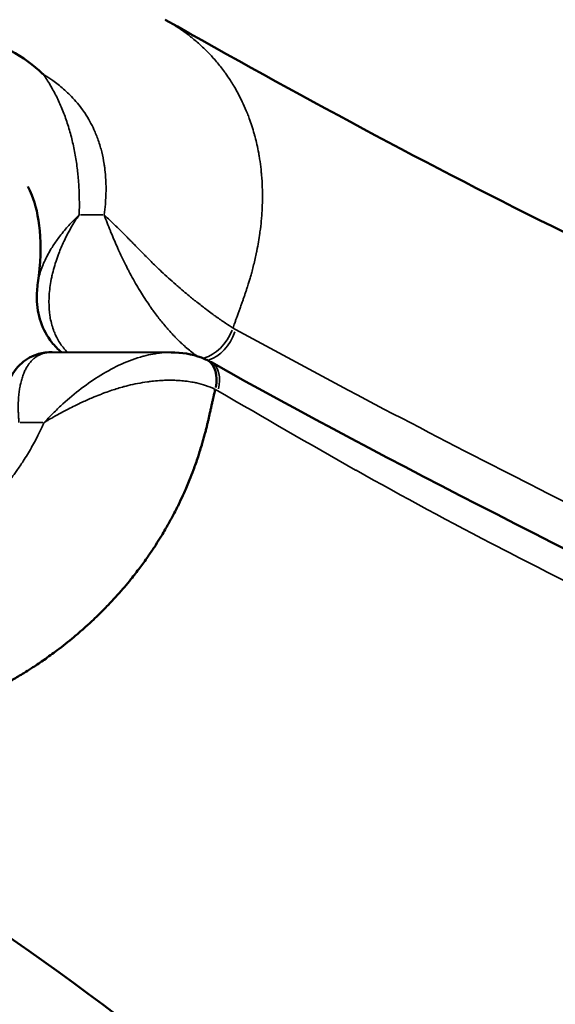
# Model space of a CAD drawing. Units: millimetres. Extents: x 0 to 25036, y 0 to 33625.
# Drawn here: x 6046 to 6071, y 14599 to 14644 of the extents above; entities that cross this region are included whole.
import ezdxf

# ---------------------------------------------------------------- set-up
doc = ezdxf.new("R2010")
doc.units = ezdxf.units.MM
doc.linetypes.add('ACAD_ISO03W100', pattern=[30, 12, -18])
doc.layers.add('MD_Visible', color=7, linetype='Continuous', lineweight=50)
doc.layers.add('MD_Visible Narrow', color=7, linetype='Continuous', lineweight=35)
doc.styles.get("Standard").update_dxf_attribs({"font": 'square721_bt_roman.ttf'})
doc.dimstyles.new('asd', dxfattribs={"dimtxt": 300, "dimasz": 100, "dimexe": 1.25, "dimexo": 0.625, "dimgap": 80, "dimtad": 1, "dimdec": 0, "dimlfac": 0.1, "dimrnd": 5, "dimtxsty": 'Standard', "dimcen": 0, "dimclrd": 256, "dimclre": 256, "dimadec": 0, "dimazin": 0, "dimtfac": 1, "dimtdec": 0, "dimtix": 1, "dimtmove": 2, "dimatfit": 3, "dimfxl": 1, "dimarcsym": 0})

# ---------------------------------------------------------------- blocks, each defined once
blk = doc.blocks.new('CustomObjectsInViewport4_0')
at = {"layer": 'MD_Visible', "extrusion": (0, 1, 0)}
blk.add_line((6047.905, 14628.805), (6053.301, 14628.793), dxfattribs=at)
at = {"layer": 'MD_Visible'}
for start_param, end_param in [(-0.000001, 0.000007), (-1.194915, -0.062891)]:
    blk.add_ellipse((6054.278, 14627.096), major_axis=(0.65, 1.352), ratio=0.645206, start_param=start_param, end_param=end_param, dxfattribs=at)
for points in [[(6053.042, 14643.879), (6064.796, 14637.238), (6077.542, 14630.585), (6089.295, 14626.466)], [(6054.927, 14628.448), (6054.997, 14628.414), (6055.065, 14628.379), (6055.132, 14628.341)], [(6069.813, 14622.69), (6069.813, 14622.69), (6069.813, 14622.69), (6069.813, 14622.69)]]:
    blk.add_open_spline(points, degree=3, dxfattribs=at)
for points, knots in [([(6038.804, 14643.145), (6038.873, 14643.161), (6038.942, 14643.177), (6039.937, 14643.392), (6040.842, 14643.487), (6042.579, 14643.485), (6043.405, 14643.389), (6045.554, 14642.841), (6046.64, 14642.208), (6047.485, 14641.423), (6047.493, 14641.415), (6047.502, 14641.407)], [-1.134769, -1.134769, -1.134769, -1.134769, -1.112463, -1.112463, -0.815596, -0.815596, -0.519787, -0.519787, 0, 0, 0.005262, 0.005262, 0.005262, 0.005262]), ([(6047.26, 14631.943), (6047.388, 14632.809), (6047.41, 14633.627), (6047.288, 14634.965), (6047.149, 14635.517), (6046.929, 14636.068), (6046.868, 14636.197), (6046.806, 14636.309)], [0, 0, 0, 0, 0.3117023, 0.3117023, 0.6127789, 0.6127789, 0.7236025, 0.7236025, 0.7236025, 0.7236025]), ([(6048.332, 14628.804), (6048.17, 14628.936), (6048.023, 14629.085), (6047.672, 14629.522), (6047.502, 14629.84), (6047.276, 14630.509), (6047.219, 14630.869), (6047.208, 14631.465), (6047.225, 14631.705), (6047.26, 14631.944)], [0.0449164, 0.0449164, 0.0449164, 0.0449164, 0.1136004, 0.1136004, 0.2306338, 0.2306338, 0.3510565, 0.3510565, 0.4317628, 0.4317628, 0.4317628, 0.4317628]), ([(6045.954, 14627.522), (6046.08, 14627.809), (6046.275, 14628.09), (6046.746, 14628.495), (6047.014, 14628.639), (6047.492, 14628.778), (6047.701, 14628.805), (6047.905, 14628.805)], [0, 0, 0, 0, 0.1208626, 0.1208626, 0.22435, 0.22435, 0.2983682, 0.2983682, 0.2983682, 0.2983682]), ([(6053.301, 14628.793), (6053.778, 14628.792), (6054.253, 14628.717), (6054.766, 14628.521), (6054.848, 14628.486), (6054.927, 14628.448)], [0.0000391, 0.0000391, 0.0000391, 0.0000391, 0.1502328, 0.1502328, 0.1792471, 0.1792471, 0.1792471, 0.1792471]), ([(6055.132, 14628.341), (6071.602, 14619.117), (6091.713, 14610.038), (6109.713, 14600.858), (6109.856, 14600.785), (6110, 14600.713)], [0, 0, 0, 0, 7.309028, 7.309028, 7.367225, 7.367225, 7.367225, 7.367225]), ([(6055.308, 14627.113), (6055.291, 14627.045), (6055.275, 14626.977), (6055.247, 14626.855), (6055.234, 14626.801), (6055.219, 14626.733), (6055.216, 14626.72), (6055.199, 14626.647), (6055.186, 14626.587), (6055.16, 14626.47), (6055.147, 14626.412), (6055.123, 14626.302), (6055.111, 14626.25), (6055.084, 14626.129), (6055.069, 14626.062), (6055.043, 14625.945), (6055.032, 14625.896), (6055.009, 14625.796), (6054.997, 14625.744), (6054.973, 14625.641), (6054.961, 14625.589), (6054.935, 14625.482), (6054.922, 14625.428), (6054.901, 14625.343), (6054.893, 14625.312), (6054.871, 14625.223), (6054.855, 14625.165), (6054.821, 14625.034), (6054.801, 14624.962), (6054.76, 14624.813), (6054.738, 14624.736), (6054.708, 14624.633), (6054.7, 14624.607), (6054.662, 14624.478), (6054.63, 14624.376), (6054.575, 14624.201), (6054.551, 14624.128), (6054.494, 14623.955), (6054.46, 14623.855), (6054.391, 14623.659), (6054.355, 14623.562), (6054.262, 14623.31), (6054.202, 14623.157), (6054.061, 14622.808), (6053.979, 14622.613), (6053.825, 14622.27), (6053.755, 14622.12), (6053.597, 14621.792), (6053.507, 14621.613), (6053.328, 14621.273), (6053.24, 14621.111), (6053.048, 14620.773), (6052.945, 14620.598), (6052.762, 14620.3), (6052.685, 14620.178), (6052.586, 14620.025), (6052.566, 14619.994), (6052.449, 14619.816), (6052.35, 14619.67), (6052.188, 14619.438), (6052.126, 14619.35), (6052.004, 14619.183), (6051.945, 14619.103), (6051.754, 14618.849), (6051.621, 14618.678), (6051.386, 14618.387), (6051.285, 14618.266), (6051.073, 14618.016), (6050.961, 14617.887), (6050.738, 14617.639), (6050.627, 14617.52), (6050.492, 14617.377), (6050.469, 14617.353), (6050.378, 14617.258), (6050.31, 14617.188), (6050.068, 14616.944), (6049.892, 14616.772), (6049.703, 14616.596), (6049.693, 14616.587), (6049.555, 14616.458), (6049.426, 14616.341), (6049.167, 14616.113), (6049.039, 14616.002), (6048.904, 14615.89), (6048.898, 14615.885), (6048.643, 14615.672), (6048.392, 14615.473), (6047.94, 14615.133), (6047.74, 14614.988), (6047.524, 14614.838), (6047.509, 14614.827), (6047.32, 14614.697), (6047.147, 14614.581), (6046.855, 14614.393), (6046.737, 14614.319), (6046.454, 14614.145), (6046.289, 14614.047), (6046.103, 14613.94), (6046.082, 14613.928), (6046, 14613.881), (6045.938, 14613.847), (6045.726, 14613.729), (6045.577, 14613.648), (6045.331, 14613.52), (6045.236, 14613.471), (6044.964, 14613.335), (6044.787, 14613.25), (6044.406, 14613.073), (6044.202, 14612.983), (6043.905, 14612.858), (6043.812, 14612.819), (6043.505, 14612.696), (6043.292, 14612.614), (6042.869, 14612.461), (6042.659, 14612.39), (6042.419, 14612.312), (6042.389, 14612.302), (6042.154, 14612.228), (6041.95, 14612.167), (6041.543, 14612.052), (6041.341, 14611.999), (6041.11, 14611.942), (6041.08, 14611.934), (6040.81, 14611.869), (6040.569, 14611.815), (6040.093, 14611.72), (6039.858, 14611.677), (6039.387, 14611.6), (6039.152, 14611.566), (6038.787, 14611.521), (6038.657, 14611.506), (6038.252, 14611.465), (6037.978, 14611.442), (6037.642, 14611.421), (6037.58, 14611.418), (6037.448, 14611.411), (6037.379, 14611.408), (6037.112, 14611.396), (6036.915, 14611.391), (6036.524, 14611.383), (6036.329, 14611.382), (6036.135, 14611.383), (6036.133, 14611.383), (6035.927, 14611.383), (6035.724, 14611.386), (6035.343, 14611.395), (6035.163, 14611.402), (6034.922, 14611.414), (6034.86, 14611.417), (6034.536, 14611.437), (6034.275, 14611.458), (6033.956, 14611.492), (6033.897, 14611.498), (6033.72, 14611.519), (6033.602, 14611.534), (6033.237, 14611.584), (6032.992, 14611.624), (6032.506, 14611.716), (6032.266, 14611.768), (6031.87, 14611.864), (6031.713, 14611.905), (6031.367, 14612.002), (6031.18, 14612.06), (6030.985, 14612.124), (6030.975, 14612.128), (6030.788, 14612.19), (6030.613, 14612.253), (6030.252, 14612.393), (6030.067, 14612.471), (6029.701, 14612.636), (6029.521, 14612.723), (6029.198, 14612.893), (6029.053, 14612.973), (6028.905, 14613.062), (6028.898, 14613.066), (6028.891, 14613.069)], [0.00000447, 0.00000447, 0.00000447, 0.00000447, 0.00021988, 0.00021988, 0.00039353, 0.00039353, 0.00043529, 0.00043529, 0.00062257, 0.00062257, 0.0008024, 0.0008024, 0.00096675, 0.00096675, 0.00118086, 0.00118086, 0.00133752, 0.00133752, 0.00149819, 0.00149819, 0.00166178, 0.00166178, 0.00183131, 0.00183131, 0.00192904, 0.00192904, 0.00211046, 0.00211046, 0.00232901, 0.00232901, 0.00257094, 0.00257094, 0.00265341, 0.00265341, 0.00297963, 0.00297963, 0.00321715, 0.00321715, 0.00354036, 0.00354036, 0.00385361, 0.00385361, 0.00435005, 0.00435005, 0.00499492, 0.00499492, 0.00549557, 0.00549557, 0.00610095, 0.00610095, 0.00665401, 0.00665401, 0.00726716, 0.00726716, 0.00770276, 0.00770276, 0.00781409, 0.00781409, 0.00834278, 0.00834278, 0.00866504, 0.00866504, 0.00896643, 0.00896643, 0.00962733, 0.00962733, 0.01011153, 0.01011153, 0.0106384, 0.0106384, 0.01114245, 0.01114245, 0.01124889, 0.01124889, 0.0115519, 0.0115519, 0.01232185, 0.01232185, 0.01236341, 0.01236341, 0.01291418, 0.01291418, 0.01345258, 0.01345258, 0.01347648, 0.01347648, 0.01451892, 0.01451892, 0.01533822, 0.01533822, 0.01540105, 0.01540105, 0.0161055, 0.0161055, 0.01658063, 0.01658063, 0.01724476, 0.01724476, 0.01732562, 0.01732562, 0.01757361, 0.01757361, 0.01816875, 0.01816875, 0.01854663, 0.01854663, 0.0192502, 0.0192502, 0.02006573, 0.02006573, 0.02044113, 0.02044113, 0.02129767, 0.02129767, 0.02214773, 0.02214773, 0.02227032, 0.02227032, 0.02309934, 0.02309934, 0.023922, 0.023922, 0.02404351, 0.02404351, 0.02502392, 0.02502392, 0.0259862, 0.0259862, 0.02694849, 0.02694849, 0.02748507, 0.02748507, 0.02861408, 0.02861408, 0.02887306, 0.02887306, 0.02915982, 0.02915982, 0.02997873, 0.02997873, 0.03079763, 0.03079763, 0.0308041, 0.0308041, 0.03167275, 0.03167275, 0.03245037, 0.03245037, 0.03272221, 0.03272221, 0.03386457, 0.03386457, 0.03412477, 0.03412477, 0.03464678, 0.03464678, 0.03574265, 0.03574265, 0.03683624, 0.03683624, 0.03756546, 0.03756546, 0.03844811, 0.03844811, 0.03849593, 0.03849593, 0.03934118, 0.03934118, 0.04025643, 0.04025643, 0.04117168, 0.04117168, 0.04192276, 0.04192276, 0.04195792, 0.04195792, 0.04195792, 0.04195792]), ([(6067.567, 14583.233), (6067.525, 14583.281), (6067.493, 14583.317), (6067.448, 14583.368), (6067.441, 14583.375), (6067.412, 14583.408), (6067.379, 14583.443), (6067.282, 14583.547), (6067.22, 14583.614), (6067.111, 14583.73), (6067.071, 14583.772), (6066.996, 14583.852), (6066.971, 14583.879), (6066.922, 14583.931), (6066.897, 14583.958), (6066.799, 14584.064), (6066.728, 14584.142), (6066.504, 14584.387), (6066.36, 14584.546), (6065.991, 14584.955), (6065.781, 14585.191), (6065.308, 14585.716), (6065.02, 14586.03), (6063.832, 14587.306), (6062.89, 14588.274), (6058.963, 14592.133), (6055.662, 14594.995), (6045.28, 14603.083), (6037.558, 14607.908), (6028.891, 14613.069)], [0, 0, 0, 0, 0.035701, 0.035701, 0.074815, 0.074815, 0.120811, 0.120811, 0.163806, 0.163806, 0.191394, 0.191394, 0.202723, 0.202723, 0.214579, 0.214579, 0.250218, 0.250218, 0.33223, 0.33223, 0.475456, 0.475456, 0.69967, 0.69967, 1.372493, 1.372493, 3.392842, 3.392842, 7.372993, 7.372993, 7.372993, 7.372993])]:
    blk.add_open_spline(points, degree=3, knots=knots, dxfattribs=at)
at = {"layer": 'MD_Visible Narrow', "extrusion": (0, 1, 0)}
for p, q in [((6049.192, 14635.03), (6050.213, 14635.028)), ((6047.485, 14625.611), (6046.464, 14625.613))]:
    blk.add_line(p, q, dxfattribs=at)
at = {"layer": 'MD_Visible Narrow'}
for centre, major_axis, ratio, start_param, end_param in [((6057.154, 14633.13), (-0.062, 3.551), 0.726734, 2.70519, 2.750268), ((6055.084, 14629.881), (0.811, 1.262), 0.618088, 3.706224, 5.028758), ((6054.445, 14623.778), (-0.053, 3.55), 0.727251, -0.408592, -0.363495)]:
    blk.add_ellipse(centre, major_axis=major_axis, ratio=ratio, start_param=start_param, end_param=end_param, dxfattribs=at)
at = {"layer": 'MD_Visible Narrow', "extrusion": (1.22465e-16, -1.84889e-32, -1)}
blk.add_ellipse((6055.203, 14629.809), major_axis=(0.733, 1.309), ratio=0.632489, start_param=1.288938, end_param=2.576996, dxfattribs=at)
at = {"layer": 'MD_Visible Narrow', "extrusion": (1.22465e-16, -1.2326e-32, -1)}
for start_param, end_param in [(-0.000001, 0.000006), (0.060976, 1.158432)]:
    blk.add_ellipse((6054.399, 14627.033), major_axis=(0.733, 1.309), ratio=0.632473, start_param=start_param, end_param=end_param, dxfattribs=at)
at = {"layer": 'MD_Visible Narrow'}
for points in [[(6053.041, 14643.88), (6053.041, 14643.88), (6053.041, 14643.879), (6053.042, 14643.879)], [(6051.516, 14627.325), (6051.516, 14627.325), (6051.516, 14627.325), (6051.516, 14627.325)]]:
    blk.add_open_spline(points, degree=3, dxfattribs=at)
for points, knots in [([(6053.042, 14643.879), (6053.097, 14643.848), (6053.151, 14643.816), (6053.285, 14643.737), (6053.363, 14643.689), (6053.574, 14643.556), (6053.705, 14643.468), (6053.972, 14643.278), (6054.108, 14643.175), (6054.377, 14642.959), (6054.509, 14642.846), (6054.703, 14642.668), (6054.768, 14642.607), (6054.948, 14642.432), (6055.061, 14642.314), (6055.237, 14642.121), (6055.301, 14642.049), (6055.487, 14641.828), (6055.607, 14641.677), (6055.731, 14641.507), (6055.74, 14641.495), (6055.757, 14641.472), (6055.764, 14641.462), (6055.849, 14641.344), (6055.924, 14641.234), (6056.047, 14641.042), (6056.097, 14640.963), (6056.151, 14640.872), (6056.157, 14640.863), (6056.24, 14640.724), (6056.314, 14640.591), (6056.436, 14640.359), (6056.485, 14640.261), (6056.596, 14640.028), (6056.658, 14639.891), (6056.733, 14639.71), (6056.749, 14639.669), (6056.796, 14639.553), (6056.825, 14639.477), (6056.893, 14639.292), (6056.931, 14639.182), (6057.005, 14638.952), (6057.041, 14638.832), (6057.089, 14638.663), (6057.102, 14638.615), (6057.144, 14638.452), (6057.173, 14638.335), (6057.228, 14638.09), (6057.254, 14637.961), (6057.287, 14637.779), (6057.296, 14637.728), (6057.317, 14637.603), (6057.328, 14637.529), (6057.362, 14637.29), (6057.382, 14637.124), (6057.405, 14636.886), (6057.412, 14636.815), (6057.419, 14636.719), (6057.421, 14636.695), (6057.432, 14636.539), (6057.439, 14636.407), (6057.448, 14636.143), (6057.45, 14636.012), (6057.45, 14635.843), (6057.45, 14635.806), (6057.448, 14635.637), (6057.444, 14635.504), (6057.433, 14635.261), (6057.427, 14635.151), (6057.412, 14634.95), (6057.405, 14634.859), (6057.38, 14634.597), (6057.36, 14634.425), (6057.334, 14634.235), (6057.332, 14634.217), (6057.311, 14634.067), (6057.291, 14633.935), (6057.245, 14633.669), (6057.221, 14633.534), (6057.19, 14633.38), (6057.186, 14633.36), (6057.161, 14633.241), (6057.14, 14633.144), (6057.096, 14632.95), (6057.073, 14632.853), (6057.026, 14632.662), (6057.002, 14632.567), (6056.957, 14632.402), (6056.938, 14632.331), (6056.899, 14632.196), (6056.881, 14632.131), (6056.844, 14632.007), (6056.826, 14631.949), (6056.795, 14631.849), (6056.782, 14631.808), (6056.753, 14631.716), (6056.737, 14631.666), (6056.704, 14631.566), (6056.687, 14631.515), (6056.653, 14631.414), (6056.637, 14631.365), (6056.603, 14631.267), (6056.586, 14631.219), (6056.552, 14631.124), (6056.536, 14631.077), (6056.508, 14631.001), (6056.497, 14630.971), (6056.465, 14630.88), (6056.443, 14630.82), (6056.401, 14630.704), (6056.381, 14630.649), (6056.341, 14630.537), (6056.32, 14630.48), (6056.282, 14630.375), (6056.265, 14630.327), (6056.229, 14630.227), (6056.211, 14630.175), (6056.166, 14630.048), (6056.14, 14629.973), (6056.114, 14629.897)], [0.04163235, 0.04163235, 0.04163235, 0.04163235, 0.04192276, 0.04192276, 0.04234507, 0.04234507, 0.04306388, 0.04306388, 0.0438443, 0.0438443, 0.04463519, 0.04463519, 0.04503562, 0.04503562, 0.04576533, 0.04576533, 0.04619422, 0.04619422, 0.04703548, 0.04703548, 0.04709995, 0.04709995, 0.04715651, 0.04715651, 0.04772239, 0.04772239, 0.04811879, 0.04811879, 0.0481643, 0.0481643, 0.04879925, 0.04879925, 0.04925172, 0.04925172, 0.04986357, 0.04986357, 0.05004336, 0.05004336, 0.05036786, 0.05036786, 0.05082928, 0.05082928, 0.05131831, 0.05131831, 0.05150929, 0.05150929, 0.05196794, 0.05196794, 0.05246049, 0.05246049, 0.05265383, 0.05265383, 0.05293022, 0.05293022, 0.05354295, 0.05354295, 0.05380304, 0.05380304, 0.05389251, 0.05389251, 0.05436974, 0.05436974, 0.05483977, 0.05483977, 0.0549684, 0.0549684, 0.05543618, 0.05543618, 0.05581708, 0.05581708, 0.05613227, 0.05613227, 0.05671826, 0.05671826, 0.05677937, 0.05677937, 0.05722452, 0.05722452, 0.05767366, 0.05767366, 0.05774166, 0.05774166, 0.05807099, 0.05807099, 0.05840033, 0.05840033, 0.05872342, 0.05872342, 0.05896228, 0.05896228, 0.05917649, 0.05917649, 0.05936867, 0.05936867, 0.05950205, 0.05950205, 0.05966623, 0.05966623, 0.0598377, 0.0598377, 0.06000192, 0.06000192, 0.06016311, 0.06016311, 0.06032075, 0.06032075, 0.06042248, 0.06042248, 0.06062852, 0.06062852, 0.060812, 0.060812, 0.06100118, 0.06100118, 0.06116261, 0.06116261, 0.06133668, 0.06133668, 0.0615908, 0.0615908, 0.0615908, 0.0615908]), ([(6050.269, 14635.028), (6050.291, 14635.191), (6050.309, 14635.353), (6050.322, 14635.512), (6050.34, 14635.725), (6050.35, 14635.934), (6050.352, 14636.139), (6050.354, 14636.344), (6050.348, 14636.546), (6050.334, 14636.745), (6050.323, 14636.888), (6050.309, 14637.03), (6050.291, 14637.17), (6050.284, 14637.223), (6050.276, 14637.277), (6050.268, 14637.33), (6050.238, 14637.521), (6050.201, 14637.709), (6050.156, 14637.889), (6050.136, 14637.972), (6050.114, 14638.053), (6050.091, 14638.132), (6050.063, 14638.227), (6050.033, 14638.321), (6050.001, 14638.412), (6049.942, 14638.581), (6049.876, 14638.743), (6049.804, 14638.9), (6049.791, 14638.929), (6049.777, 14638.959), (6049.763, 14638.988), (6049.702, 14639.113), (6049.638, 14639.236), (6049.569, 14639.354), (6049.491, 14639.489), (6049.408, 14639.619), (6049.321, 14639.744), (6049.313, 14639.755), (6049.305, 14639.766), (6049.298, 14639.777), (6049.14, 14639.999), (6048.969, 14640.204), (6048.786, 14640.394), (6048.748, 14640.434), (6048.709, 14640.473), (6048.67, 14640.512), (6048.513, 14640.666), (6048.348, 14640.81), (6048.177, 14640.944), (6048.1, 14641.004), (6048.023, 14641.062), (6047.944, 14641.118), (6047.822, 14641.205), (6047.696, 14641.288), (6047.568, 14641.367), (6047.546, 14641.38), (6047.524, 14641.394), (6047.502, 14641.407)], [0, 0, 0, 0, 0.000537437, 0.000537437, 0.000537437, 0.00125478, 0.00125478, 0.00125478, 0.001972978, 0.001972978, 0.001972978, 0.002492732, 0.002492732, 0.002492732, 0.002691889, 0.002691889, 0.002691889, 0.003411343, 0.003411343, 0.003411343, 0.003739097, 0.003739097, 0.003739097, 0.004130859, 0.004130859, 0.004130859, 0.004850357, 0.004850357, 0.004850357, 0.004985463, 0.004985463, 0.004985463, 0.005569813, 0.005569813, 0.005569813, 0.006231829, 0.006231829, 0.006231829, 0.006289355, 0.006289355, 0.006289355, 0.007478195, 0.007478195, 0.007478195, 0.007728344, 0.007728344, 0.007728344, 0.00872456, 0.00872456, 0.00872456, 0.009167113, 0.009167113, 0.009167113, 0.00985293, 0.00985293, 0.00985293, 0.009970926, 0.009970926, 0.009970926, 0.009970926]), ([(6047.502, 14641.407), (6047.613, 14641.25), (6047.719, 14641.086), (6047.855, 14640.856), (6047.891, 14640.794), (6048.021, 14640.561), (6048.111, 14640.384), (6048.282, 14640.017), (6048.363, 14639.827), (6048.512, 14639.436), (6048.582, 14639.235), (6048.709, 14638.823), (6048.767, 14638.612), (6048.87, 14638.182), (6048.915, 14637.963), (6048.994, 14637.519), (6049.027, 14637.295), (6049.065, 14636.971), (6049.075, 14636.874), (6049.107, 14636.544), (6049.122, 14636.307), (6049.141, 14635.831), (6049.145, 14635.591), (6049.141, 14635.243), (6049.138, 14635.137), (6049.135, 14635.03)], [3.7941809, 3.7941809, 3.7941809, 3.7941809, 3.8512431, 3.8512431, 3.8715335, 3.8715335, 3.9276696, 3.9276696, 3.9841974, 3.9841974, 4.0409885, 4.0409885, 4.0978687, 4.0978687, 4.154618, 4.154618, 4.2109663, 4.2109663, 4.2347115, 4.2347115, 4.2917821, 4.2917821, 4.3486397, 4.3486397, 4.3735516, 4.3735516, 4.3735516, 4.3735516]), ([(6047.26, 14631.944), (6047.262, 14631.953), (6047.263, 14631.963), (6047.271, 14632.013), (6047.278, 14632.054), (6047.293, 14632.126), (6047.3, 14632.158), (6047.329, 14632.285), (6047.356, 14632.381), (6047.419, 14632.575), (6047.455, 14632.674), (6047.504, 14632.792), (6047.512, 14632.81), (6047.531, 14632.856), (6047.543, 14632.882), (6047.596, 14633), (6047.641, 14633.093), (6047.74, 14633.279), (6047.793, 14633.374), (6047.873, 14633.505), (6047.896, 14633.543), (6047.932, 14633.599), (6047.944, 14633.617), (6048.048, 14633.778), (6048.149, 14633.92), (6048.323, 14634.147), (6048.392, 14634.234), (6048.528, 14634.396), (6048.594, 14634.472), (6048.731, 14634.624), (6048.802, 14634.699), (6048.948, 14634.848), (6049.023, 14634.923), (6049.111, 14635.007), (6049.123, 14635.019), (6049.135, 14635.03)], [0.003971134, 0.003971134, 0.003971134, 0.003971134, 0.004013926, 0.004013926, 0.00418894, 0.00418894, 0.004326751, 0.004326751, 0.004738726, 0.004738726, 0.005157426, 0.005157426, 0.005236175, 0.005236175, 0.005348379, 0.005348379, 0.005733834, 0.005733834, 0.00612602, 0.00612602, 0.00628341, 0.00628341, 0.006360013, 0.006360013, 0.006960751, 0.006960751, 0.007330644, 0.007330644, 0.00766095, 0.00766095, 0.00799226, 0.00799226, 0.008325753, 0.008325753, 0.008377496, 0.008377496, 0.008377496, 0.008377496]), ([(6048.599, 14628.804), (6048.57, 14628.832), (6048.542, 14628.861), (6048.486, 14628.92), (6048.459, 14628.951), (6048.422, 14628.996), (6048.412, 14629.008), (6048.347, 14629.089), (6048.297, 14629.158), (6048.202, 14629.305), (6048.158, 14629.382), (6048.084, 14629.526), (6048.053, 14629.592), (6048.013, 14629.688), (6048.002, 14629.715), (6047.955, 14629.838), (6047.924, 14629.934), (6047.868, 14630.136), (6047.844, 14630.242), (6047.819, 14630.387), (6047.813, 14630.423), (6047.802, 14630.497), (6047.797, 14630.534), (6047.781, 14630.672), (6047.773, 14630.776), (6047.764, 14630.991), (6047.763, 14631.103), (6047.768, 14631.258), (6047.77, 14631.3), (6047.774, 14631.382), (6047.777, 14631.421), (6047.789, 14631.581), (6047.803, 14631.703), (6047.839, 14631.95), (6047.861, 14632.075), (6047.892, 14632.222), (6047.896, 14632.242), (6047.908, 14632.296), (6047.916, 14632.331), (6047.954, 14632.487), (6047.987, 14632.61), (6048.061, 14632.861), (6048.103, 14632.988), (6048.159, 14633.145), (6048.17, 14633.175), (6048.19, 14633.23), (6048.2, 14633.255), (6048.279, 14633.463), (6048.357, 14633.644), (6048.49, 14633.928), (6048.542, 14634.032), (6048.649, 14634.237), (6048.705, 14634.338), (6048.82, 14634.539), (6048.88, 14634.639), (6049.005, 14634.836), (6049.069, 14634.934), (6049.135, 14635.03)], [0.000726218, 0.000726218, 0.000726218, 0.000726218, 0.000888695, 0.000888695, 0.001054149, 0.001054149, 0.001121286, 0.001121286, 0.001468654, 0.001468654, 0.001820971, 0.001820971, 0.002108297, 0.002108297, 0.002222857, 0.002222857, 0.002612962, 0.002612962, 0.003024495, 0.003024495, 0.003162446, 0.003162446, 0.003299968, 0.003299968, 0.003673508, 0.003673508, 0.004069072, 0.004069072, 0.004216594, 0.004216594, 0.004353675, 0.004353675, 0.00477449, 0.00477449, 0.005202362, 0.005202362, 0.005270743, 0.005270743, 0.005387018, 0.005387018, 0.005799456, 0.005799456, 0.006223853, 0.006223853, 0.006324891, 0.006324891, 0.006408336, 0.006408336, 0.007023017, 0.007023017, 0.00737904, 0.00737904, 0.00772972, 0.00772972, 0.008081305, 0.008081305, 0.008432855, 0.008432855, 0.008432855, 0.008432855]), ([(6050.269, 14635.028), (6050.312, 14634.912), (6050.357, 14634.793), (6050.403, 14634.671), (6050.45, 14634.55), (6050.498, 14634.427), (6050.549, 14634.302), (6050.558, 14634.278), (6050.567, 14634.255), (6050.577, 14634.232), (6050.62, 14634.127), (6050.664, 14634.021), (6050.71, 14633.913), (6050.756, 14633.805), (6050.803, 14633.696), (6050.852, 14633.587), (6050.865, 14633.557), (6050.878, 14633.528), (6050.892, 14633.498), (6050.911, 14633.456), (6050.93, 14633.414), (6050.949, 14633.371), (6051.003, 14633.254), (6051.059, 14633.136), (6051.116, 14633.017), (6051.172, 14632.901), (6051.23, 14632.784), (6051.29, 14632.667), (6051.294, 14632.658), (6051.298, 14632.65), (6051.302, 14632.641), (6051.331, 14632.586), (6051.36, 14632.53), (6051.389, 14632.474), (6051.455, 14632.349), (6051.522, 14632.223), (6051.593, 14632.097), (6051.658, 14631.98), (6051.726, 14631.862), (6051.796, 14631.744), (6051.8, 14631.738), (6051.804, 14631.731), (6051.807, 14631.725), (6051.841, 14631.668), (6051.875, 14631.611), (6051.91, 14631.555), (6051.974, 14631.45), (6052.04, 14631.346), (6052.107, 14631.243), (6052.173, 14631.142), (6052.24, 14631.042), (6052.309, 14630.942), (6052.334, 14630.906), (6052.36, 14630.869), (6052.385, 14630.832), (6052.427, 14630.773), (6052.469, 14630.715), (6052.511, 14630.656), (6052.571, 14630.575), (6052.631, 14630.495), (6052.692, 14630.415), (6052.7, 14630.405), (6052.708, 14630.395), (6052.715, 14630.385), (6052.769, 14630.316), (6052.823, 14630.247), (6052.878, 14630.179), (6052.941, 14630.102), (6053.004, 14630.026), (6053.068, 14629.951), (6053.107, 14629.905), (6053.147, 14629.86), (6053.186, 14629.815), (6053.258, 14629.734), (6053.33, 14629.655), (6053.403, 14629.578), (6053.417, 14629.563), (6053.431, 14629.549), (6053.445, 14629.534), (6053.477, 14629.5), (6053.51, 14629.467), (6053.542, 14629.434), (6053.592, 14629.383), (6053.642, 14629.334), (6053.692, 14629.285), (6053.741, 14629.239), (6053.789, 14629.193), (6053.837, 14629.149), (6053.861, 14629.127), (6053.884, 14629.106), (6053.908, 14629.085), (6053.983, 14629.018), (6054.058, 14628.953), (6054.132, 14628.892), (6054.206, 14628.831), (6054.281, 14628.773), (6054.354, 14628.718), (6054.399, 14628.684), (6054.444, 14628.652), (6054.489, 14628.62)], [-0.000014279, -0.000014279, -0.000014279, -0.000014279, 0.000488047, 0.000488047, 0.000488047, 0.000986918, 0.000986918, 0.000986918, 0.001078937, 0.001078937, 0.001078937, 0.001492994, 0.001492994, 0.001492994, 0.001905087, 0.001905087, 0.001905087, 0.002015388, 0.002015388, 0.002015388, 0.002172153, 0.002172153, 0.002172153, 0.002607318, 0.002607318, 0.002607318, 0.003032746, 0.003032746, 0.003032746, 0.003063248, 0.003063248, 0.003063248, 0.003265369, 0.003265369, 0.003265369, 0.003714875, 0.003714875, 0.003714875, 0.004134487, 0.004134487, 0.004134487, 0.004156987, 0.004156987, 0.004156987, 0.004358585, 0.004358585, 0.004358585, 0.004731102, 0.004731102, 0.004731102, 0.005097585, 0.005097585, 0.005097585, 0.005232968, 0.005232968, 0.005232968, 0.005451801, 0.005451801, 0.005451801, 0.005755906, 0.005755906, 0.005755906, 0.00579356, 0.00579356, 0.00579356, 0.00605868, 0.00605868, 0.00605868, 0.006360149, 0.006360149, 0.006360149, 0.006545017, 0.006545017, 0.006545017, 0.006878874, 0.006878874, 0.006878874, 0.006943817, 0.006943817, 0.006943817, 0.007091625, 0.007091625, 0.007091625, 0.00731691, 0.00731691, 0.00731691, 0.007533233, 0.007533233, 0.007533233, 0.007638233, 0.007638233, 0.007638233, 0.007974777, 0.007974777, 0.007974777, 0.008309491, 0.008309491, 0.008309491, 0.008512555, 0.008512555, 0.008512555, 0.008512555]), ([(6050.269, 14635.028), (6050.332, 14634.971), (6050.395, 14634.913), (6050.488, 14634.826), (6050.516, 14634.799), (6050.624, 14634.697), (6050.705, 14634.619), (6050.802, 14634.524), (6050.816, 14634.511), (6050.843, 14634.483), (6050.857, 14634.47), (6050.941, 14634.387), (6051.012, 14634.316), (6051.102, 14634.227), (6051.118, 14634.21), (6051.21, 14634.118), (6051.286, 14634.041), (6051.392, 14633.933), (6051.422, 14633.903), (6051.505, 14633.818), (6051.559, 14633.763), (6051.668, 14633.65), (6051.723, 14633.594), (6051.852, 14633.461), (6051.927, 14633.385), (6052.042, 14633.268), (6052.081, 14633.228), (6052.243, 14633.065), (6052.369, 14632.939), (6052.57, 14632.742), (6052.643, 14632.672), (6052.764, 14632.557), (6052.811, 14632.512), (6052.968, 14632.365), (6053.078, 14632.263), (6053.296, 14632.066), (6053.404, 14631.97), (6053.561, 14631.832), (6053.61, 14631.789), (6053.75, 14631.667), (6053.842, 14631.589), (6054.017, 14631.442), (6054.101, 14631.372), (6054.248, 14631.252), (6054.31, 14631.202), (6054.416, 14631.117), (6054.458, 14631.083), (6054.578, 14630.989), (6054.655, 14630.928), (6054.761, 14630.847), (6054.789, 14630.826), (6054.852, 14630.777), (6054.887, 14630.751), (6055.006, 14630.662), (6055.089, 14630.6), (6055.203, 14630.517), (6055.234, 14630.494), (6055.289, 14630.454), (6055.314, 14630.437), (6055.485, 14630.314), (6055.629, 14630.214), (6055.886, 14630.042), (6056.002, 14629.967), (6056.114, 14629.897)], [-0.000014278, -0.000014278, -0.000014278, -0.000014278, 0.000369488, 0.000369488, 0.000535353, 0.000535353, 0.001001402, 0.001001402, 0.001079149, 0.001079149, 0.00115556, 0.00115556, 0.001545221, 0.001545221, 0.001634615, 0.001634615, 0.002032832, 0.002032832, 0.002184246, 0.002184246, 0.002459061, 0.002459061, 0.002733877, 0.002733877, 0.003098398, 0.003098398, 0.003283508, 0.003283508, 0.003862944, 0.003862944, 0.0041821, 0.0041821, 0.00438277, 0.00438277, 0.004844486, 0.004844486, 0.005283668, 0.005283668, 0.005482032, 0.005482032, 0.00584518, 0.00584518, 0.006172519, 0.006172519, 0.006414876, 0.006414876, 0.006581293, 0.006581293, 0.006882643, 0.006882643, 0.006993538, 0.006993538, 0.007130924, 0.007130924, 0.00745846, 0.00745846, 0.007582307, 0.007582307, 0.007680555, 0.007680555, 0.008275101, 0.008275101, 0.008779817, 0.008779817, 0.008779817, 0.008779817]), ([(6056.234, 14629.827), (6058.319, 14628.699), (6060.395, 14627.575), (6062.54, 14626.446), (6062.546, 14626.442), (6062.553, 14626.439), (6062.56, 14626.435), (6064.699, 14625.309), (6066.897, 14624.178), (6069.134, 14623.036), (6069.139, 14623.033), (6069.145, 14623.03), (6069.15, 14623.028), (6071.399, 14621.88), (6073.686, 14620.72), (6076, 14619.555), (6078.297, 14618.398), (6080.621, 14617.238), (6082.957, 14616.081), (6082.979, 14616.07), (6083, 14616.059), (6083.022, 14616.049), (6087.695, 14613.735), (6092.421, 14611.431), (6097.113, 14609.135), (6097.171, 14609.107), (6097.229, 14609.078), (6097.287, 14609.05), (6099.586, 14607.926), (6101.876, 14606.803), (6104.147, 14605.68), (6104.229, 14605.639), (6104.312, 14605.598), (6104.394, 14605.557), (6105.475, 14605.022), (6106.552, 14604.487), (6107.623, 14603.953), (6107.719, 14603.905), (6107.815, 14603.857), (6107.911, 14603.809), (6108.202, 14603.663), (6108.494, 14603.517), (6108.785, 14603.372), (6108.953, 14603.288), (6109.12, 14603.205), (6109.288, 14603.122), (6109.308, 14603.112), (6109.328, 14603.102), (6109.348, 14603.092), (6109.452, 14603.041), (6109.556, 14602.989), (6109.66, 14602.938), (6109.809, 14602.865), (6109.956, 14602.791), (6110.104, 14602.718), (6110.137, 14602.701), (6110.171, 14602.684), (6110.204, 14602.667), (6110.308, 14602.615), (6110.413, 14602.562), (6110.517, 14602.509), (6110.523, 14602.507), (6110.529, 14602.504), (6110.535, 14602.501), (6110.566, 14602.485), (6110.597, 14602.47), (6110.628, 14602.454), (6110.666, 14602.435), (6110.704, 14602.416), (6110.742, 14602.397), (6110.812, 14602.362), (6110.883, 14602.326), (6110.953, 14602.291), (6110.987, 14602.274), (6111.021, 14602.257), (6111.055, 14602.241)], [-0.00095696, -0.00095696, -0.00095696, -0.00095696, 0.00825747, 0.00825747, 0.00825747, 0.00828585, 0.00828585, 0.00828585, 0.0174719, 0.0174719, 0.0174719, 0.01749434, 0.01749434, 0.01749434, 0.02672947, 0.02672947, 0.02672947, 0.03590075, 0.03590075, 0.03590075, 0.03598553, 0.03598553, 0.03598553, 0.05432961, 0.05432961, 0.05432961, 0.05455659, 0.05455659, 0.05455659, 0.06354403, 0.06354403, 0.06354403, 0.06387075, 0.06387075, 0.06387075, 0.06815125, 0.06815125, 0.06815125, 0.06853462, 0.06853462, 0.06853462, 0.06970086, 0.06970086, 0.06970086, 0.07037423, 0.07037423, 0.07037423, 0.07045485, 0.07045485, 0.07045485, 0.07087398, 0.07087398, 0.07087398, 0.07147106, 0.07147106, 0.07147106, 0.07160666, 0.07160666, 0.07160666, 0.07203208, 0.07203208, 0.07203208, 0.07205624, 0.07205624, 0.07205624, 0.07218256, 0.07218256, 0.07218256, 0.07233733, 0.07233733, 0.07233733, 0.0726219, 0.0726219, 0.0726219, 0.07275846, 0.07275846, 0.07275846, 0.07275846]), ([(6047.905, 14628.805), (6047.897, 14628.805), (6047.888, 14628.805), (6047.845, 14628.804), (6047.81, 14628.803), (6047.725, 14628.795), (6047.675, 14628.788), (6047.577, 14628.768), (6047.53, 14628.755), (6047.437, 14628.724), (6047.393, 14628.706), (6047.327, 14628.675), (6047.304, 14628.664), (6047.235, 14628.625), (6047.188, 14628.595), (6047.099, 14628.528), (6047.056, 14628.491), (6046.974, 14628.411), (6046.934, 14628.367), (6046.864, 14628.279), (6046.832, 14628.235), (6046.771, 14628.143), (6046.743, 14628.094), (6046.689, 14627.992), (6046.663, 14627.939), (6046.631, 14627.865), (6046.624, 14627.847), (6046.589, 14627.762), (6046.565, 14627.693), (6046.52, 14627.55), (6046.5, 14627.475), (6046.467, 14627.335), (6046.454, 14627.27), (6046.428, 14627.127), (6046.417, 14627.048), (6046.397, 14626.886), (6046.389, 14626.802), (6046.377, 14626.632), (6046.373, 14626.545), (6046.369, 14626.355), (6046.37, 14626.252), (6046.373, 14626.113), (6046.375, 14626.079), (6046.379, 14625.986), (6046.382, 14625.927), (6046.39, 14625.806), (6046.395, 14625.745), (6046.403, 14625.661), (6046.405, 14625.637), (6046.407, 14625.614)], [0.001848148, 0.001848148, 0.001848148, 0.001848148, 0.001895647, 0.001895647, 0.002091709, 0.002091709, 0.002388004, 0.002388004, 0.00268468, 0.00268468, 0.002982544, 0.002982544, 0.003137564, 0.003137564, 0.003481634, 0.003481634, 0.003832527, 0.003832527, 0.004183419, 0.004183419, 0.004495972, 0.004495972, 0.004808953, 0.004808953, 0.005123136, 0.005123136, 0.005229273, 0.005229273, 0.005598794, 0.005598794, 0.005970375, 0.005970375, 0.006275128, 0.006275128, 0.006622884, 0.006622884, 0.006971933, 0.006971933, 0.007320983, 0.007320983, 0.007717984, 0.007717984, 0.00784391, 0.00784391, 0.008062903, 0.008062903, 0.008282237, 0.008282237, 0.008366456, 0.008366456, 0.008366456, 0.008366456]), ([(6053.301, 14628.793), (6053.164, 14628.794), (6053.025, 14628.787), (6052.884, 14628.773), (6052.619, 14628.747), (6052.346, 14628.696), (6052.075, 14628.625), (6052.02, 14628.61), (6051.964, 14628.595), (6051.909, 14628.578), (6051.584, 14628.482), (6051.261, 14628.357), (6050.94, 14628.206), (6050.618, 14628.055), (6050.305, 14627.88), (6050.003, 14627.689), (6049.701, 14627.498), (6049.408, 14627.289), (6049.122, 14627.066), (6048.837, 14626.843), (6048.561, 14626.606), (6048.297, 14626.363), (6048.166, 14626.241), (6048.037, 14626.117), (6047.911, 14625.991), (6047.784, 14625.866), (6047.66, 14625.738), (6047.541, 14625.611)], [0.001691544, 0.001691544, 0.001691544, 0.001691544, 0.00216885, 0.00216885, 0.00216885, 0.003069759, 0.003069759, 0.003069759, 0.003253276, 0.003253276, 0.003253276, 0.004337701, 0.004337701, 0.004337701, 0.005422126, 0.005422126, 0.005422126, 0.006506551, 0.006506551, 0.006506551, 0.007590976, 0.007590976, 0.007590976, 0.008133189, 0.008133189, 0.008133189, 0.008675401, 0.008675401, 0.008675401, 0.008675401]), ([(6055.308, 14627.113), (6055.171, 14627.181), (6055.026, 14627.24), (6054.742, 14627.335), (6054.606, 14627.372), (6054.437, 14627.41), (6054.409, 14627.416), (6054.288, 14627.441), (6054.192, 14627.457), (6054.058, 14627.477), (6054.021, 14627.482), (6053.943, 14627.491), (6053.902, 14627.496), (6053.769, 14627.509), (6053.677, 14627.516), (6053.549, 14627.523), (6053.515, 14627.525), (6053.428, 14627.528), (6053.376, 14627.529), (6053.22, 14627.531), (6053.115, 14627.529), (6052.932, 14627.523), (6052.854, 14627.519), (6052.658, 14627.505), (6052.541, 14627.494), (6052.36, 14627.474), (6052.296, 14627.465), (6052.083, 14627.436), (6051.934, 14627.411), (6051.642, 14627.354), (6051.5, 14627.323), (6051.293, 14627.272), (6051.228, 14627.255), (6050.977, 14627.187), (6050.794, 14627.131), (6050.514, 14627.038), (6050.415, 14627.003), (6050.261, 14626.947), (6050.204, 14626.925), (6050.037, 14626.861), (6049.928, 14626.817), (6049.737, 14626.737), (6049.655, 14626.702), (6049.493, 14626.631), (6049.412, 14626.595), (6049.288, 14626.538), (6049.244, 14626.517), (6049.084, 14626.442), (6048.97, 14626.387), (6048.76, 14626.283), (6048.664, 14626.234), (6048.53, 14626.165), (6048.491, 14626.144), (6048.433, 14626.114), (6048.414, 14626.104), (6048.284, 14626.035), (6048.174, 14625.975), (6048.04, 14625.9), (6048.013, 14625.884), (6047.969, 14625.86), (6047.953, 14625.851), (6047.873, 14625.805), (6047.81, 14625.769), (6047.692, 14625.7), (6047.636, 14625.667), (6047.567, 14625.626), (6047.554, 14625.619), (6047.541, 14625.611)], [0, 0, 0, 0, 0.000590013, 0.000590013, 0.001090923, 0.001090923, 0.001188411, 0.001188411, 0.00151346, 0.00151346, 0.001636384, 0.001636384, 0.001772706, 0.001772706, 0.002071784, 0.002071784, 0.002181845, 0.002181845, 0.00234697, 0.00234697, 0.00267181, 0.00267181, 0.002912336, 0.002912336, 0.003272768, 0.003272768, 0.003469577, 0.003469577, 0.003928205, 0.003928205, 0.004363691, 0.004363691, 0.00456276, 0.00456276, 0.005138134, 0.005138134, 0.005454613, 0.005454613, 0.005638227, 0.005638227, 0.006000075, 0.006000075, 0.006272805, 0.006272805, 0.006545536, 0.006545536, 0.006695703, 0.006695703, 0.007090997, 0.007090997, 0.007431911, 0.007431911, 0.007573965, 0.007573965, 0.007642189, 0.007642189, 0.00804842, 0.00804842, 0.008150132, 0.008150132, 0.008213366, 0.008213366, 0.008454651, 0.008454651, 0.008675107, 0.008675107, 0.00872738, 0.00872738, 0.00872738, 0.00872738]), ([(6110.241, 14599.431), (6110.207, 14599.449), (6110.173, 14599.466), (6110.14, 14599.483), (6110.069, 14599.519), (6109.999, 14599.555), (6109.929, 14599.592), (6109.891, 14599.611), (6109.854, 14599.631), (6109.816, 14599.65), (6109.785, 14599.666), (6109.754, 14599.682), (6109.723, 14599.698), (6109.622, 14599.751), (6109.521, 14599.804), (6109.42, 14599.856), (6109.411, 14599.861), (6109.402, 14599.866), (6109.394, 14599.87), (6109.36, 14599.887), (6109.327, 14599.905), (6109.294, 14599.922), (6109.147, 14599.998), (6109, 14600.074), (6108.852, 14600.15), (6108.749, 14600.203), (6108.646, 14600.256), (6108.541, 14600.309), (6108.374, 14600.394), (6108.208, 14600.479), (6108.041, 14600.563), (6108.021, 14600.573), (6108, 14600.583), (6107.98, 14600.593), (6107.69, 14600.74), (6107.398, 14600.886), (6107.106, 14601.031), (6107.01, 14601.079), (6106.914, 14601.127), (6106.818, 14601.175), (6105.746, 14601.708), (6104.669, 14602.24), (6103.587, 14602.771), (6103.505, 14602.811), (6103.422, 14602.852), (6103.339, 14602.892), (6101.066, 14604.007), (6098.773, 14605.118), (6096.47, 14606.226), (6096.411, 14606.254), (6096.353, 14606.282), (6096.295, 14606.31), (6091.593, 14608.57), (6086.849, 14610.814), (6082.156, 14613.059), (6082.134, 14613.069), (6082.113, 14613.079), (6082.091, 14613.09), (6079.745, 14614.212), (6077.411, 14615.335), (6075.105, 14616.465), (6072.784, 14617.602), (6070.492, 14618.75), (6068.248, 14619.915), (6068.243, 14619.918), (6068.238, 14619.92), (6068.232, 14619.923), (6066, 14621.082), (6063.815, 14622.258), (6061.694, 14623.446), (6061.688, 14623.45), (6061.681, 14623.454), (6061.674, 14623.457), (6059.547, 14624.649), (6057.494, 14625.851), (6055.428, 14627.048)], [0.00000142, 0.00000142, 0.00000142, 0.00000142, 0.00013786, 0.00013786, 0.00013786, 0.00042216, 0.00042216, 0.00042216, 0.00057679, 0.00057679, 0.00057679, 0.00070299, 0.00070299, 0.00070299, 0.00111651, 0.00111651, 0.00111651, 0.00115216, 0.00115216, 0.00115216, 0.00128763, 0.00128763, 0.00128763, 0.00188417, 0.00188417, 0.00188417, 0.00230291, 0.00230291, 0.00230291, 0.00297557, 0.00297557, 0.00297557, 0.0030562, 0.0030562, 0.0030562, 0.00422135, 0.00422135, 0.00422135, 0.0046044, 0.0046044, 0.0046044, 0.00888091, 0.00888091, 0.00888091, 0.00920739, 0.00920739, 0.00920739, 0.0181865, 0.0181865, 0.0181865, 0.01841336, 0.01841336, 0.01841336, 0.03674061, 0.03674061, 0.03674061, 0.0368253, 0.0368253, 0.0368253, 0.04598823, 0.04598823, 0.04598823, 0.05521488, 0.05521488, 0.05521488, 0.05523724, 0.05523724, 0.05523724, 0.0644147, 0.0644147, 0.0644147, 0.06444322, 0.06444322, 0.06444322, 0.07364919, 0.07364919, 0.07364919, 0.07364919]), ([(6041.057, 14619.16), (6041.255, 14619.249), (6041.454, 14619.343), (6041.653, 14619.444), (6041.768, 14619.503), (6041.884, 14619.563), (6041.999, 14619.625), (6042.065, 14619.661), (6042.131, 14619.698), (6042.197, 14619.735), (6042.377, 14619.837), (6042.556, 14619.944), (6042.734, 14620.055), (6042.799, 14620.097), (6042.865, 14620.138), (6042.93, 14620.181), (6043.219, 14620.37), (6043.504, 14620.573), (6043.786, 14620.792), (6043.804, 14620.806), (6043.821, 14620.819), (6043.838, 14620.833), (6043.993, 14620.955), (6044.147, 14621.082), (6044.3, 14621.214), (6044.441, 14621.337), (6044.582, 14621.464), (6044.72, 14621.595), (6044.748, 14621.622), (6044.776, 14621.649), (6044.804, 14621.676), (6044.969, 14621.835), (6045.13, 14622), (6045.287, 14622.17), (6045.445, 14622.341), (6045.598, 14622.516), (6045.748, 14622.698), (6045.897, 14622.879), (6046.042, 14623.066), (6046.183, 14623.259), (6046.225, 14623.316), (6046.266, 14623.374), (6046.307, 14623.432), (6046.405, 14623.57), (6046.501, 14623.711), (6046.593, 14623.854), (6046.724, 14624.056), (6046.849, 14624.262), (6046.968, 14624.471), (6046.971, 14624.477), (6046.975, 14624.484), (6046.979, 14624.49), (6047.093, 14624.692), (6047.202, 14624.898), (6047.305, 14625.106), (6047.387, 14625.272), (6047.466, 14625.441), (6047.541, 14625.611)], [0.028523635, 0.028523635, 0.028523635, 0.028523635, 0.029313077, 0.029313077, 0.029313077, 0.029769985, 0.029769985, 0.029769985, 0.030032711, 0.030032711, 0.030032711, 0.030752247, 0.030752247, 0.030752247, 0.031016335, 0.031016335, 0.031016335, 0.032191235, 0.032191235, 0.032191235, 0.032262685, 0.032262685, 0.032262685, 0.032910807, 0.032910807, 0.032910807, 0.033509035, 0.033509035, 0.033509035, 0.033630193, 0.033630193, 0.033630193, 0.034349413, 0.034349413, 0.034349413, 0.035068837, 0.035068837, 0.035068837, 0.035788687, 0.035788687, 0.035788687, 0.036001735, 0.036001735, 0.036001735, 0.036508292, 0.036508292, 0.036508292, 0.037225581, 0.037225581, 0.037225581, 0.037248085, 0.037248085, 0.037248085, 0.037940723, 0.037940723, 0.037940723, 0.038494434, 0.038494434, 0.038494434, 0.038494434])]:
    blk.add_open_spline(points, degree=3, knots=knots, dxfattribs=at)
blk = doc.blocks.new('*D4')
at = {"lineweight": -2, "transparency": 16777216}
blk.add_line((1944.002, 18464.086), (12075.551, 18464.086), dxfattribs=at)
at = {"transparency": 16777216}
for points in [[(1944.002, 18497.419), (1944.002, 18430.753), (1744.002, 18464.086)], [(12075.551, 18497.419), (12075.551, 18430.753), (12275.551, 18464.086)]]:
    blk.add_solid(points, dxfattribs=at)
at = {"layer": 'Defpoints', "color": 0, "transparency": 16777216}
for p in [(12275.551, 18464.086), (1744.002, 14151.21), (12275.551, 14024.14)]:
    blk.add_point(p, dxfattribs=at)
at = {"color": 0, "transparency": 16777216, "insert": (7009.776, 18818.315), "char_height": 400, "attachment_point": 5}
blk.add_mtext('1055', dxfattribs=at)
blk = doc.blocks.new('*D5')
at = {"lineweight": -2, "transparency": 16777216}
blk.add_line((1631.001, 18183.071), (1631.001, 14196.206), dxfattribs=at)
at = {"transparency": 16777216}
for points in [[(1597.668, 18183.071), (1664.334, 18183.071), (1631.001, 18383.071)], [(1597.668, 14196.206), (1664.334, 14196.206), (1631.001, 13996.206)]]:
    blk.add_solid(points, dxfattribs=at)
at = {"layer": 'Defpoints', "color": 0, "transparency": 16777216}
for p in [(7162.423, 18383.071), (1631.001, 13996.206), (7516.614, 13996.206)]:
    blk.add_point(p, dxfattribs=at)
at = {"color": 0, "transparency": 16777216, "insert": (1276.635, 16189.638), "char_height": 400, "attachment_point": 5, "rotation": 90}
blk.add_mtext('435', dxfattribs=at)
blk = doc.blocks.new('*D19')
at = {"linetype": 'ACAD_ISO03W100', "lineweight": -2, "ltscale": 2, "transparency": 16777216}
for p, q in [((4140.334, 15605.878), (12402.588, 15605.878)), ((4118.605, 14004.838), (12402.588, 14004.838))]:
    blk.add_line(p, q, dxfattribs=at)
at = {"lineweight": -2, "ltscale": 2, "transparency": 16777216}
blk.add_line((12401.338, 15455.878), (12401.338, 14154.838), dxfattribs=at)
at = {"ltscale": 2, "transparency": 16777216}
for points in [[(12376.338, 15455.878), (12426.338, 15455.878), (12401.338, 15605.878)], [(12376.338, 14154.838), (12426.338, 14154.838), (12401.338, 14004.838)]]:
    blk.add_solid(points, dxfattribs=at)
at = {"layer": 'Defpoints', "color": 0, "ltscale": 2, "transparency": 16777216}
for p in [(4139.709, 15605.878), (4117.98, 14004.838), (12401.338, 14004.838)]:
    blk.add_point(p, dxfattribs=at)
at = {"color": 0, "ltscale": 2, "transparency": 16777216, "insert": (12608.981, 14805.358), "char_height": 250, "attachment_point": 5, "rotation": 90}
blk.add_mtext('160', dxfattribs=at)

msp = doc.modelspace()

# ---------------------------------------------------------------- block references
at = {"layer": 'MD_Visible'}
msp.add_blockref('CustomObjectsInViewport4_0', (0, 0), dxfattribs=at)

# ---------------------------------------------------------------- dimensions: what is measured, and where the dimension line sits
dim = msp.add_linear_dim(base=(12275.551, 18464.086), p1=(1744.002, 14151.21), p2=(12275.551, 14024.14), dimstyle='asd', override={"dimtxt": 400, "dimasz": 200, "dimgap": 150, "dimse1": 1, "dimse2": 1})
dim.commit()
dim.dimension.update_dxf_attribs({"geometry": '*D4', "text_midpoint": (7009.776, 18818.315)})
dim = msp.add_linear_dim(base=(1631.001, 13996.206), p1=(7162.423, 18383.071), p2=(7516.614, 13996.206), angle=90, text='435', dimstyle='asd', override={"dimtxt": 400, "dimasz": 200, "dimgap": 150, "dimse1": 1, "dimse2": 1})
dim.commit()
dim.dimension.update_dxf_attribs({"geometry": '*D5', "text_midpoint": (1276.635, 16189.638)})
at = {"ltscale": 2}
dim = msp.add_linear_dim(base=(12401.338, 14004.838), p1=(4139.709, 15605.878), p2=(4117.98, 14004.838), angle=90, dimstyle='asd', override={"dimtxt": 250, "dimasz": 150, "dimtad": 4, "dimse1": 0, "dimse2": 0}, dxfattribs=at)
dim.commit()
dim.dimension.update_dxf_attribs({"geometry": '*D19', "text_midpoint": (12608.981, 14805.358)})

doc.saveas('drawing.dxf')
